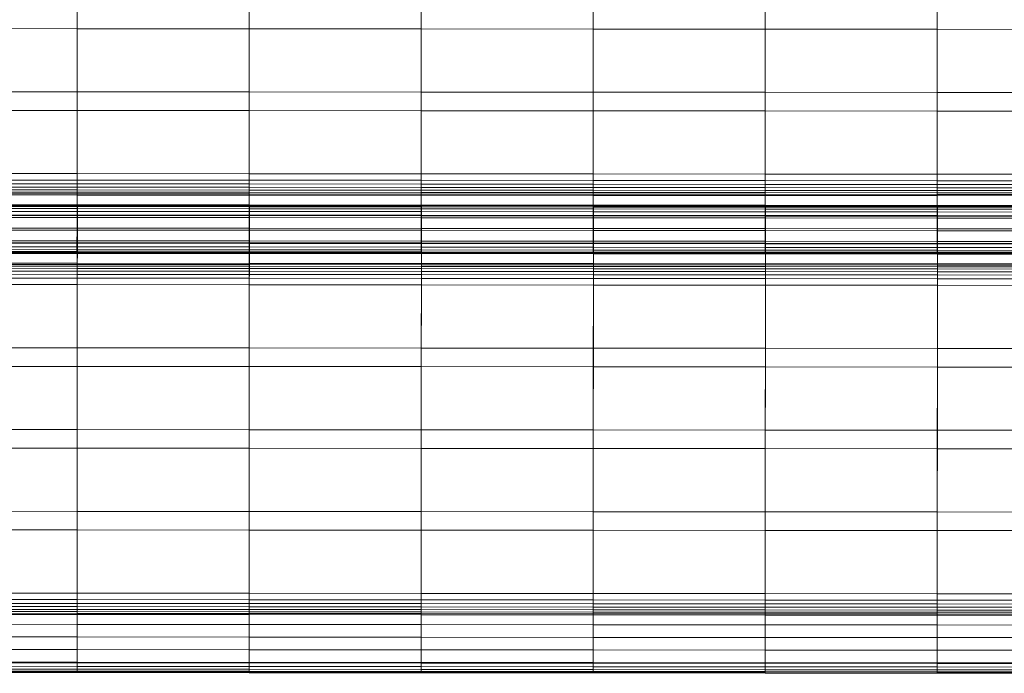
# Model space of a CAD drawing. Units: millimetres. Extents: x -1814 to 488, y 4388 to 5429.
# Drawn here: x -1523 to -1237, y 4771 to 4961 of the extents above; entities that cross this region are included whole.
import ezdxf

# ---------------------------------------------------------------- set-up
doc = ezdxf.new("R2010")
doc.units = ezdxf.units.MM
doc.linetypes.add('K5LT32776', pattern=[0])
doc.layers.get('0').update_dxf_attribs({"true_color": 0x5890e1})

# ---------------------------------------------------------------- blocks, each defined once
blk = doc.blocks.new('U5')
at = {"color": 33, "linetype": 'K5LT32776', "lineweight": 18, "true_color": 0xe18f57}
for p, q in [((-1506.15, 4982.42), (-1506.16, 4958.66)), ((-1456.2, 4982.39), (-1456.21, 4958.63)), ((-1406.24, 4982.35), (-1406.26, 4958.59)), ((-1356.29, 4982.32), (-1356.31, 4958.56)), ((-1306.34, 4982.28), (-1306.35, 4958.52)), ((-1256.38, 4982.25), (-1256.4, 4958.49)), ((-1506.16, 4964.07), (-1506.17, 4940.31)), ((-1456.2, 4964.04), (-1456.22, 4940.27)), ((-1406.25, 4964), (-1406.27, 4940.24)), ((-1356.3, 4963.97), (-1356.31, 4940.2)), ((-1306.34, 4963.93), (-1306.36, 4940.17)), ((-1256.39, 4963.89), (-1256.41, 4940.13)), ((-1506.16, 4958.66), (-1556.12, 4958.7)), ((-1506.16, 4958.66), (-1506.18, 4934.9)), ((-1456.21, 4958.63), (-1506.16, 4958.66)), ((-1456.21, 4958.63), (-1456.23, 4934.87)), ((-1406.26, 4958.59), (-1456.21, 4958.63)), ((-1406.26, 4958.59), (-1406.28, 4934.83)), ((-1356.31, 4958.56), (-1406.26, 4958.59)), ((-1356.31, 4958.56), (-1356.32, 4934.79)), ((-1306.35, 4958.52), (-1356.31, 4958.56)), ((-1306.35, 4958.52), (-1306.37, 4934.76)), ((-1256.4, 4958.49), (-1306.35, 4958.52)), ((-1256.4, 4958.49), (-1256.42, 4934.72)), ((-1206.45, 4958.45), (-1256.4, 4958.49)), ((-1556.13, 4940.34), (-1506.17, 4940.31)), ((-1506.17, 4940.31), (-1506.19, 4916.55)), ((-1506.17, 4940.31), (-1456.22, 4940.27)), ((-1456.22, 4940.27), (-1456.24, 4916.51)), ((-1456.22, 4940.27), (-1406.27, 4940.24)), ((-1406.27, 4940.24), (-1406.28, 4916.48)), ((-1406.27, 4940.24), (-1356.31, 4940.2)), ((-1356.31, 4940.2), (-1356.33, 4916.44)), ((-1356.31, 4940.2), (-1306.36, 4940.17)), ((-1306.36, 4940.17), (-1306.38, 4916.41)), ((-1306.36, 4940.17), (-1256.41, 4940.13)), ((-1256.41, 4940.13), (-1256.42, 4916.37)), ((-1256.41, 4940.13), (-1206.45, 4940.1)), ((-1506.18, 4934.9), (-1556.13, 4934.94)), ((-1506.18, 4934.9), (-1506.2, 4914.66)), ((-1456.23, 4934.87), (-1506.18, 4934.9)), ((-1456.23, 4934.87), (-1456.24, 4914.62)), ((-1406.28, 4934.83), (-1456.23, 4934.87)), ((-1406.28, 4934.83), (-1406.29, 4914.59)), ((-1356.32, 4934.79), (-1406.28, 4934.83)), ((-1356.32, 4934.79), (-1356.34, 4914.55)), ((-1306.37, 4934.76), (-1356.32, 4934.79)), ((-1306.37, 4934.76), (-1306.38, 4914.52)), ((-1256.42, 4934.72), (-1306.37, 4934.76)), ((-1256.42, 4934.72), (-1256.43, 4914.48)), ((-1206.46, 4934.69), (-1256.42, 4934.72)), ((-1556.14, 4916.58), (-1506.19, 4916.55)), ((-1506.19, 4916.55), (-1506.2, 4896.31)), ((-1506.19, 4916.55), (-1456.24, 4916.51)), ((-1456.24, 4916.51), (-1456.25, 4896.27)), ((-1456.24, 4916.51), (-1406.28, 4916.48)), ((-1406.28, 4916.48), (-1406.3, 4896.24)), ((-1406.28, 4916.48), (-1356.33, 4916.44)), ((-1356.33, 4916.44), (-1356.34, 4896.2)), ((-1356.33, 4916.44), (-1306.38, 4916.41)), ((-1306.38, 4916.41), (-1306.39, 4896.16)), ((-1306.38, 4916.41), (-1256.42, 4916.37)), ((-1256.42, 4916.37), (-1256.44, 4896.13)), ((-1256.42, 4916.37), (-1206.47, 4916.34)), ((-1556.15, 4914.7), (-1506.2, 4914.66)), ((-1556.15, 4913.6), (-1506.2, 4913.56)), ((-1556.15, 4912.65), (-1506.2, 4912.61)), ((-1506.2, 4914.66), (-1456.24, 4914.62)), ((-1506.2, 4914.66), (-1506.2, 4913.56)), ((-1506.2, 4913.56), (-1456.24, 4913.53)), ((-1506.2, 4913.56), (-1506.2, 4912.61)), ((-1506.2, 4912.61), (-1456.24, 4912.58)), ((-1506.2, 4911.81), (-1506.2, 4912.61)), ((-1456.24, 4914.62), (-1406.29, 4914.59)), ((-1456.24, 4914.62), (-1456.24, 4913.53)), ((-1456.24, 4913.53), (-1406.29, 4913.49)), ((-1456.24, 4913.53), (-1456.24, 4912.58)), ((-1456.24, 4912.58), (-1406.29, 4912.54)), ((-1456.24, 4911.78), (-1456.24, 4912.58)), ((-1406.29, 4914.59), (-1356.34, 4914.55)), ((-1406.29, 4914.59), (-1406.29, 4913.49)), ((-1406.29, 4913.49), (-1356.34, 4913.46)), ((-1406.29, 4913.49), (-1406.29, 4912.54)), ((-1406.29, 4912.54), (-1356.34, 4912.51)), ((-1406.29, 4911.74), (-1406.29, 4912.54)), ((-1356.34, 4914.55), (-1306.38, 4914.52)), ((-1356.34, 4914.55), (-1356.34, 4913.46)), ((-1356.34, 4913.46), (-1306.38, 4913.42)), ((-1356.34, 4913.46), (-1356.34, 4912.51)), ((-1356.34, 4912.51), (-1306.38, 4912.47)), ((-1356.34, 4911.71), (-1356.34, 4912.51)), ((-1306.39, 4911.67), (-1306.38, 4912.47)), ((-1306.38, 4914.52), (-1256.43, 4914.48)), ((-1306.38, 4914.52), (-1306.38, 4913.42)), ((-1306.38, 4913.42), (-1256.43, 4913.39)), ((-1306.38, 4913.42), (-1306.38, 4912.47)), ((-1306.38, 4912.47), (-1256.43, 4912.44)), ((-1256.43, 4914.48), (-1206.48, 4914.45)), ((-1256.43, 4914.48), (-1256.43, 4913.39)), ((-1256.43, 4913.39), (-1206.48, 4913.35)), ((-1256.43, 4913.39), (-1256.43, 4912.44)), ((-1256.43, 4912.44), (-1206.48, 4912.4)), ((-1256.43, 4911.64), (-1256.43, 4912.44)), ((-1556.15, 4911.85), (-1506.2, 4911.81)), ((-1556.15, 4911.2), (-1506.2, 4911.17)), ((-1556.15, 4910.7), (-1506.2, 4910.67)), ((-1556.15, 4910.36), (-1506.2, 4910.32)), ((-1506.2, 4911.81), (-1506.2, 4911.17)), ((-1506.2, 4911.81), (-1456.24, 4911.78)), ((-1506.2, 4910.67), (-1506.2, 4911.17)), ((-1506.2, 4911.17), (-1456.25, 4911.13)), ((-1506.2, 4910.32), (-1506.2, 4910.67)), ((-1506.2, 4910.67), (-1456.25, 4910.63)), ((-1506.2, 4907.47), (-1506.2, 4910.32)), ((-1506.2, 4910.32), (-1456.25, 4910.29)), ((-1456.24, 4911.78), (-1456.25, 4911.13)), ((-1456.25, 4910.63), (-1456.25, 4911.13)), ((-1456.25, 4911.13), (-1406.29, 4911.1)), ((-1456.25, 4910.29), (-1456.25, 4910.63)), ((-1456.25, 4910.63), (-1406.29, 4910.6)), ((-1456.25, 4907.43), (-1456.25, 4910.29)), ((-1456.25, 4910.29), (-1406.29, 4910.25)), ((-1456.24, 4911.78), (-1406.29, 4911.74)), ((-1406.29, 4911.74), (-1406.29, 4911.1)), ((-1406.29, 4911.74), (-1356.34, 4911.71)), ((-1406.29, 4910.6), (-1406.29, 4911.1)), ((-1406.29, 4911.1), (-1356.34, 4911.06)), ((-1406.29, 4910.25), (-1406.29, 4910.6)), ((-1406.29, 4910.6), (-1356.34, 4910.56)), ((-1406.29, 4907.4), (-1406.29, 4910.25)), ((-1406.29, 4910.25), (-1356.34, 4910.22)), ((-1356.34, 4911.71), (-1356.34, 4911.06)), ((-1356.34, 4911.71), (-1306.39, 4911.67)), ((-1356.34, 4910.56), (-1356.34, 4911.06)), ((-1356.34, 4911.06), (-1306.39, 4911.03)), ((-1356.34, 4910.22), (-1356.34, 4910.56)), ((-1356.34, 4910.56), (-1306.39, 4910.53)), ((-1356.34, 4907.36), (-1356.34, 4910.22)), ((-1356.34, 4910.22), (-1306.39, 4910.18)), ((-1306.39, 4911.67), (-1306.39, 4911.03)), ((-1306.39, 4911.67), (-1256.43, 4911.64)), ((-1306.39, 4910.53), (-1306.39, 4911.03)), ((-1306.39, 4911.03), (-1256.43, 4910.99)), ((-1306.39, 4910.18), (-1306.39, 4910.53)), ((-1306.39, 4910.53), (-1256.43, 4910.49)), ((-1306.39, 4907.33), (-1306.39, 4910.18)), ((-1306.39, 4910.18), (-1256.43, 4910.15)), ((-1256.43, 4911.64), (-1256.43, 4910.99)), ((-1256.43, 4911.64), (-1206.48, 4911.6)), ((-1256.43, 4910.49), (-1256.43, 4910.99)), ((-1256.43, 4910.99), (-1206.48, 4910.96)), ((-1256.43, 4910.15), (-1256.43, 4910.49)), ((-1256.43, 4910.49), (-1206.48, 4910.46)), ((-1256.43, 4907.29), (-1256.43, 4910.15)), ((-1256.43, 4910.15), (-1206.48, 4910.11)), ((-1556.15, 4907.5), (-1506.2, 4907.47)), ((-1506.2, 4903.8), (-1506.2, 4907.47)), ((-1506.2, 4907.47), (-1456.25, 4907.43)), ((-1456.25, 4903.76), (-1456.25, 4907.43)), ((-1456.25, 4907.43), (-1406.29, 4907.4)), ((-1406.3, 4903.73), (-1406.29, 4907.4)), ((-1406.29, 4907.4), (-1356.34, 4907.36)), ((-1356.34, 4903.69), (-1356.34, 4907.36)), ((-1356.34, 4907.36), (-1306.39, 4907.33)), ((-1306.39, 4903.66), (-1306.39, 4907.33)), ((-1306.39, 4907.33), (-1256.43, 4907.29)), ((-1256.44, 4903.62), (-1256.43, 4907.29)), ((-1256.43, 4907.29), (-1206.48, 4907.26)), ((-1556.16, 4903.83), (-1506.2, 4903.8)), ((-1506.2, 4900.13), (-1506.2, 4903.8)), ((-1506.2, 4903.8), (-1456.25, 4903.76)), ((-1456.25, 4900.09), (-1456.25, 4903.76)), ((-1456.25, 4903.76), (-1406.3, 4903.73)), ((-1406.3, 4900.06), (-1406.3, 4903.73)), ((-1406.3, 4903.73), (-1356.34, 4903.69)), ((-1356.34, 4900.02), (-1356.34, 4903.69)), ((-1356.34, 4903.69), (-1306.39, 4903.66)), ((-1306.39, 4899.98), (-1306.39, 4903.66)), ((-1306.39, 4903.66), (-1256.44, 4903.62)), ((-1256.44, 4899.95), (-1256.44, 4903.62)), ((-1256.44, 4903.62), (-1206.48, 4903.59)), ((-1556.16, 4900.16), (-1506.2, 4900.13)), ((-1506.21, 4896.46), (-1506.2, 4900.13)), ((-1506.2, 4900.13), (-1456.25, 4900.09)), ((-1456.25, 4896.42), (-1456.25, 4900.09)), ((-1456.25, 4900.09), (-1406.3, 4900.06)), ((-1406.3, 4896.38), (-1406.3, 4900.06)), ((-1406.3, 4900.06), (-1356.34, 4900.02)), ((-1356.35, 4896.35), (-1356.34, 4900.02)), ((-1356.34, 4900.02), (-1306.39, 4899.98)), ((-1306.39, 4896.31), (-1306.39, 4899.98)), ((-1306.39, 4899.98), (-1256.44, 4899.95)), ((-1256.44, 4896.28), (-1256.44, 4899.95)), ((-1256.44, 4899.95), (-1206.48, 4899.91)), ((-1556.16, 4896.49), (-1506.21, 4896.46)), ((-1556.16, 4896.34), (-1506.2, 4896.31)), ((-1556.16, 4895.29), (-1506.2, 4895.25)), ((-1506.21, 4896.46), (-1506.21, 4893.6)), ((-1506.21, 4896.46), (-1456.25, 4896.42)), ((-1506.2, 4895.25), (-1506.21, 4894.44)), ((-1506.2, 4896.31), (-1456.25, 4896.27)), ((-1506.2, 4896.31), (-1506.2, 4895.25)), ((-1506.2, 4895.25), (-1456.25, 4895.22)), ((-1456.25, 4896.42), (-1456.25, 4893.57)), ((-1456.25, 4896.42), (-1406.3, 4896.38)), ((-1456.25, 4896.27), (-1406.3, 4896.24)), ((-1456.25, 4896.27), (-1456.25, 4895.22)), ((-1456.25, 4895.22), (-1456.25, 4894.4)), ((-1456.25, 4895.22), (-1406.3, 4895.18)), ((-1406.3, 4896.38), (-1406.3, 4893.53)), ((-1406.3, 4896.38), (-1356.35, 4896.35)), ((-1406.3, 4896.24), (-1356.34, 4896.2)), ((-1406.3, 4896.24), (-1406.3, 4895.18)), ((-1406.3, 4895.18), (-1406.3, 4894.37)), ((-1406.3, 4895.18), (-1356.35, 4895.15)), ((-1356.35, 4896.35), (-1356.35, 4893.49)), ((-1356.35, 4896.35), (-1306.39, 4896.31)), ((-1356.34, 4896.2), (-1356.35, 4895.15)), ((-1356.35, 4895.15), (-1356.35, 4894.33)), ((-1356.35, 4895.15), (-1306.39, 4895.11)), ((-1356.34, 4896.2), (-1306.39, 4896.16)), ((-1306.39, 4896.31), (-1306.39, 4893.46)), ((-1306.39, 4896.31), (-1256.44, 4896.28)), ((-1306.39, 4896.16), (-1256.44, 4896.13)), ((-1306.39, 4896.16), (-1306.39, 4895.11)), ((-1306.39, 4895.11), (-1306.39, 4894.3)), ((-1306.39, 4895.11), (-1256.44, 4895.08)), ((-1256.44, 4896.28), (-1256.44, 4893.42)), ((-1256.44, 4896.28), (-1206.49, 4896.24)), ((-1256.44, 4896.13), (-1206.48, 4896.09)), ((-1256.44, 4896.13), (-1256.44, 4895.08)), ((-1256.44, 4895.08), (-1256.44, 4894.26)), ((-1256.44, 4895.08), (-1206.49, 4895.04)), ((-1556.16, 4894.48), (-1506.21, 4894.44)), ((-1556.16, 4893.9), (-1506.21, 4893.87)), ((-1556.16, 4893.64), (-1506.21, 4893.6)), ((-1556.16, 4893.57), (-1506.21, 4893.54)), ((-1556.16, 4893.48), (-1506.21, 4893.45)), ((-1506.21, 4893.87), (-1506.21, 4894.44)), ((-1506.21, 4894.44), (-1456.25, 4894.4)), ((-1506.21, 4893.87), (-1506.21, 4893.54)), ((-1506.21, 4893.87), (-1456.25, 4893.83)), ((-1506.21, 4893.6), (-1456.25, 4893.57)), ((-1506.21, 4893.6), (-1506.21, 4893.45)), ((-1506.21, 4893.45), (-1506.21, 4893.54)), ((-1506.21, 4893.54), (-1456.25, 4893.5)), ((-1506.21, 4893.45), (-1456.25, 4893.41)), ((-1456.25, 4893.83), (-1456.25, 4894.4)), ((-1456.25, 4894.4), (-1406.3, 4894.37)), ((-1456.25, 4893.83), (-1456.25, 4893.5)), ((-1456.25, 4893.83), (-1406.3, 4893.8)), ((-1456.25, 4893.57), (-1406.3, 4893.53)), ((-1456.25, 4893.57), (-1456.25, 4893.41)), ((-1456.25, 4893.41), (-1456.25, 4893.5)), ((-1456.25, 4893.5), (-1406.3, 4893.47)), ((-1456.25, 4893.41), (-1406.3, 4893.38)), ((-1406.3, 4893.8), (-1406.3, 4894.37)), ((-1406.3, 4894.37), (-1356.35, 4894.33)), ((-1406.3, 4893.8), (-1406.3, 4893.47)), ((-1406.3, 4893.8), (-1356.35, 4893.76)), ((-1406.3, 4893.53), (-1356.35, 4893.49)), ((-1406.3, 4893.53), (-1406.3, 4893.38)), ((-1406.3, 4893.38), (-1406.3, 4893.47)), ((-1406.3, 4893.47), (-1356.35, 4893.43)), ((-1406.3, 4893.38), (-1356.35, 4893.34)), ((-1356.35, 4893.76), (-1356.35, 4894.33)), ((-1356.35, 4894.33), (-1306.39, 4894.3)), ((-1356.35, 4893.76), (-1356.35, 4893.43)), ((-1356.35, 4893.76), (-1306.39, 4893.73)), ((-1356.35, 4893.49), (-1306.39, 4893.46)), ((-1356.35, 4893.49), (-1356.35, 4893.34)), ((-1356.35, 4893.34), (-1356.35, 4893.43)), ((-1356.35, 4893.43), (-1306.39, 4893.4)), ((-1356.35, 4893.34), (-1306.39, 4893.31)), ((-1306.39, 4893.73), (-1306.39, 4894.3)), ((-1306.39, 4894.3), (-1256.44, 4894.26)), ((-1306.39, 4893.73), (-1306.39, 4893.4)), ((-1306.39, 4893.73), (-1256.44, 4893.69)), ((-1306.39, 4893.46), (-1256.44, 4893.42)), ((-1306.39, 4893.46), (-1306.39, 4893.31)), ((-1306.39, 4893.31), (-1306.39, 4893.4)), ((-1306.39, 4893.4), (-1256.44, 4893.36)), ((-1306.39, 4893.31), (-1256.44, 4893.27)), ((-1256.44, 4893.69), (-1256.44, 4894.26)), ((-1256.44, 4894.26), (-1206.49, 4894.23)), ((-1256.44, 4893.69), (-1256.44, 4893.36)), ((-1256.44, 4893.69), (-1206.49, 4893.66)), ((-1256.44, 4893.42), (-1206.49, 4893.39)), ((-1256.44, 4893.42), (-1256.44, 4893.27)), ((-1256.44, 4893.27), (-1256.44, 4893.36)), ((-1256.44, 4893.36), (-1206.49, 4893.33)), ((-1256.44, 4893.27), (-1206.49, 4893.24))]:
    blk.add_line(p, q, dxfattribs=at)
blk = doc.blocks.new('U4')
blk.add_blockref('U5', (0, 0))
blk = doc.blocks.new('U7')
at = {"color": 33, "linetype": 'K5LT32776', "lineweight": 18, "true_color": 0xe18f57}
for p, q in [((-1556.05, 4907.4), (-1506.1, 4907.37)), ((-1556.05, 4907.31), (-1506.1, 4907.28)), ((-1556.05, 4907.25), (-1506.1, 4907.22)), ((-1556.05, 4906.98), (-1506.1, 4906.95)), ((-1556.05, 4906.41), (-1506.1, 4906.38)), ((-1506.1, 4907.22), (-1506.1, 4907.37)), ((-1506.1, 4907.37), (-1506.1, 4907.28)), ((-1506.1, 4907.37), (-1456.15, 4907.33)), ((-1506.1, 4906.95), (-1506.1, 4907.28)), ((-1506.1, 4907.28), (-1456.15, 4907.24)), ((-1506.1, 4904.36), (-1506.1, 4907.22)), ((-1506.1, 4907.22), (-1456.15, 4907.18)), ((-1506.1, 4906.95), (-1456.15, 4906.91)), ((-1506.1, 4906.95), (-1506.1, 4906.38)), ((-1506.1, 4906.38), (-1456.15, 4906.34)), ((-1506.1, 4905.56), (-1506.1, 4906.38)), ((-1456.15, 4907.18), (-1456.15, 4907.33)), ((-1456.15, 4907.33), (-1456.15, 4907.24)), ((-1456.15, 4907.33), (-1406.19, 4907.3)), ((-1456.15, 4906.91), (-1456.15, 4907.24)), ((-1456.15, 4907.24), (-1406.19, 4907.21)), ((-1456.15, 4904.33), (-1456.15, 4907.18)), ((-1456.15, 4907.18), (-1406.19, 4907.15)), ((-1456.15, 4906.91), (-1406.19, 4906.88)), ((-1456.15, 4906.91), (-1456.15, 4906.34)), ((-1456.15, 4906.34), (-1406.19, 4906.31)), ((-1456.15, 4905.53), (-1456.15, 4906.34)), ((-1406.19, 4907.15), (-1406.19, 4907.3)), ((-1406.19, 4907.3), (-1406.19, 4907.21)), ((-1406.19, 4907.3), (-1356.24, 4907.26)), ((-1406.19, 4906.88), (-1406.19, 4907.21)), ((-1406.19, 4907.21), (-1356.24, 4907.17)), ((-1406.19, 4904.29), (-1406.19, 4907.15)), ((-1406.19, 4907.15), (-1356.24, 4907.11)), ((-1406.19, 4906.88), (-1356.24, 4906.84)), ((-1406.19, 4906.88), (-1406.19, 4906.31)), ((-1406.19, 4906.31), (-1356.24, 4906.27)), ((-1406.19, 4905.49), (-1406.19, 4906.31)), ((-1356.24, 4907.11), (-1356.24, 4907.26)), ((-1356.24, 4907.26), (-1356.24, 4907.17)), ((-1356.24, 4907.26), (-1306.29, 4907.23)), ((-1356.24, 4906.84), (-1356.24, 4907.17)), ((-1356.24, 4907.17), (-1306.29, 4907.14)), ((-1356.24, 4904.26), (-1356.24, 4907.11)), ((-1356.24, 4907.11), (-1306.29, 4907.08)), ((-1356.24, 4906.84), (-1306.29, 4906.81)), ((-1356.24, 4906.84), (-1356.24, 4906.27)), ((-1306.29, 4907.08), (-1306.29, 4907.23)), ((-1306.29, 4907.23), (-1306.29, 4907.14)), ((-1306.29, 4907.23), (-1256.33, 4907.19)), ((-1306.29, 4906.81), (-1306.29, 4907.14)), ((-1306.29, 4907.14), (-1256.33, 4907.1)), ((-1306.29, 4904.22), (-1306.29, 4907.08)), ((-1306.29, 4907.08), (-1256.33, 4907.04)), ((-1306.29, 4906.81), (-1256.33, 4906.77)), ((-1306.29, 4906.81), (-1306.29, 4906.24)), ((-1256.33, 4907.04), (-1256.33, 4907.19)), ((-1256.33, 4907.19), (-1256.33, 4907.1)), ((-1256.33, 4907.19), (-1206.38, 4907.16)), ((-1256.33, 4906.77), (-1256.33, 4907.1)), ((-1256.33, 4907.1), (-1206.38, 4907.07)), ((-1256.33, 4904.19), (-1256.33, 4907.04)), ((-1256.33, 4907.04), (-1206.38, 4907.01)), ((-1256.33, 4906.77), (-1206.38, 4906.74)), ((-1256.33, 4906.77), (-1256.33, 4906.2)), ((-1556.05, 4905.6), (-1506.1, 4905.56)), ((-1556.05, 4904.55), (-1506.1, 4904.51)), ((-1556.05, 4904.4), (-1506.1, 4904.36)), ((-1506.11, 4884.27), (-1506.1, 4904.51)), ((-1506.1, 4905.56), (-1456.15, 4905.53)), ((-1506.1, 4904.51), (-1506.1, 4905.56)), ((-1506.1, 4904.51), (-1456.15, 4904.48)), ((-1506.1, 4900.69), (-1506.1, 4904.36)), ((-1506.1, 4904.36), (-1456.15, 4904.33)), ((-1456.16, 4884.24), (-1456.15, 4904.48)), ((-1456.15, 4905.53), (-1406.19, 4905.49)), ((-1456.15, 4904.48), (-1456.15, 4905.53)), ((-1456.15, 4904.48), (-1406.19, 4904.44)), ((-1456.15, 4900.66), (-1456.15, 4904.33)), ((-1456.15, 4904.33), (-1406.19, 4904.29)), ((-1406.21, 4884.2), (-1406.19, 4904.44)), ((-1406.19, 4905.49), (-1356.24, 4905.46)), ((-1406.19, 4904.44), (-1406.19, 4905.49)), ((-1406.19, 4904.44), (-1356.24, 4904.41)), ((-1406.19, 4900.62), (-1406.19, 4904.29)), ((-1406.19, 4904.29), (-1356.24, 4904.26)), ((-1356.25, 4884.16), (-1356.24, 4904.41)), ((-1356.24, 4906.27), (-1306.29, 4906.24)), ((-1356.24, 4905.46), (-1356.24, 4906.27)), ((-1356.24, 4905.46), (-1306.29, 4905.42)), ((-1356.24, 4904.41), (-1356.24, 4905.46)), ((-1356.24, 4904.41), (-1306.29, 4904.37)), ((-1356.24, 4900.59), (-1356.24, 4904.26)), ((-1356.24, 4904.26), (-1306.29, 4904.22)), ((-1306.3, 4884.13), (-1306.29, 4904.37)), ((-1306.29, 4906.24), (-1256.33, 4906.2)), ((-1306.29, 4905.42), (-1306.29, 4906.24)), ((-1306.29, 4905.42), (-1256.33, 4905.39)), ((-1306.29, 4904.37), (-1306.29, 4905.42)), ((-1306.29, 4904.37), (-1256.33, 4904.33)), ((-1306.29, 4900.55), (-1306.29, 4904.22)), ((-1306.29, 4904.22), (-1256.33, 4904.19)), ((-1256.35, 4884.09), (-1256.33, 4904.33)), ((-1256.34, 4900.51), (-1256.33, 4904.19)), ((-1256.33, 4906.2), (-1206.38, 4906.17)), ((-1256.33, 4905.39), (-1256.33, 4906.2)), ((-1256.33, 4905.39), (-1206.38, 4905.35)), ((-1256.33, 4904.33), (-1256.33, 4905.39)), ((-1256.33, 4904.33), (-1206.38, 4904.3)), ((-1256.33, 4904.19), (-1206.38, 4904.15)), ((-1556.05, 4900.73), (-1506.1, 4900.69)), ((-1506.1, 4897.02), (-1506.1, 4900.69)), ((-1506.1, 4900.69), (-1456.15, 4900.66)), ((-1456.15, 4896.98), (-1456.15, 4900.66)), ((-1456.15, 4900.66), (-1406.19, 4900.62)), ((-1406.2, 4896.95), (-1406.19, 4900.62)), ((-1406.19, 4900.62), (-1356.24, 4900.59)), ((-1356.24, 4896.91), (-1356.24, 4900.59)), ((-1356.24, 4900.59), (-1306.29, 4900.55)), ((-1306.29, 4896.88), (-1306.29, 4900.55)), ((-1306.29, 4900.55), (-1256.34, 4900.51)), ((-1256.34, 4896.84), (-1256.34, 4900.51)), ((-1256.34, 4900.51), (-1206.38, 4900.48)), ((-1556.06, 4897.06), (-1506.1, 4897.02)), ((-1506.1, 4893.35), (-1506.1, 4897.02)), ((-1506.1, 4897.02), (-1456.15, 4896.98)), ((-1456.15, 4893.31), (-1456.15, 4896.98)), ((-1456.15, 4896.98), (-1406.2, 4896.95)), ((-1406.2, 4893.28), (-1406.2, 4896.95)), ((-1406.2, 4896.95), (-1356.24, 4896.91)), ((-1356.24, 4893.24), (-1356.24, 4896.91)), ((-1356.24, 4896.91), (-1306.29, 4896.88)), ((-1306.29, 4893.21), (-1306.29, 4896.88)), ((-1306.29, 4896.88), (-1256.34, 4896.84)), ((-1256.34, 4893.17), (-1256.34, 4896.84)), ((-1256.34, 4896.84), (-1206.38, 4896.81)), ((-1556.06, 4893.38), (-1506.1, 4893.35)), ((-1506.1, 4893.35), (-1506.11, 4890.49)), ((-1506.1, 4893.35), (-1456.15, 4893.31)), ((-1456.15, 4893.31), (-1456.15, 4890.46)), ((-1456.15, 4893.31), (-1406.2, 4893.28)), ((-1406.2, 4893.28), (-1406.2, 4890.42)), ((-1406.2, 4893.28), (-1356.24, 4893.24)), ((-1356.24, 4893.24), (-1356.25, 4890.39)), ((-1356.24, 4893.24), (-1306.29, 4893.21)), ((-1306.29, 4893.21), (-1306.29, 4890.35)), ((-1306.29, 4893.21), (-1256.34, 4893.17)), ((-1256.34, 4893.17), (-1256.34, 4890.32)), ((-1256.34, 4893.17), (-1206.39, 4893.14)), ((-1556.06, 4890.53), (-1506.11, 4890.49)), ((-1556.06, 4890.18), (-1506.11, 4890.15)), ((-1556.06, 4889.69), (-1506.11, 4889.65)), ((-1506.11, 4890.49), (-1456.15, 4890.46)), ((-1506.11, 4890.49), (-1506.11, 4890.15)), ((-1506.11, 4890.15), (-1506.11, 4889.65)), ((-1506.11, 4890.15), (-1456.15, 4890.11)), ((-1506.11, 4889), (-1506.11, 4889.65)), ((-1506.11, 4889.65), (-1456.15, 4889.61)), ((-1456.15, 4890.46), (-1406.2, 4890.42)), ((-1456.15, 4890.46), (-1456.15, 4890.11)), ((-1456.15, 4890.11), (-1456.15, 4889.61)), ((-1456.15, 4890.11), (-1406.2, 4890.08)), ((-1456.15, 4888.97), (-1456.15, 4889.61)), ((-1456.15, 4889.61), (-1406.2, 4889.58)), ((-1406.2, 4890.42), (-1356.25, 4890.39)), ((-1406.2, 4890.42), (-1406.2, 4890.08)), ((-1406.2, 4890.08), (-1406.2, 4889.58)), ((-1406.2, 4890.08), (-1356.25, 4890.04)), ((-1406.2, 4888.93), (-1406.2, 4889.58)), ((-1406.2, 4889.58), (-1356.25, 4889.54)), ((-1356.25, 4890.39), (-1306.29, 4890.35)), ((-1356.25, 4890.39), (-1356.25, 4890.04)), ((-1356.25, 4890.04), (-1356.25, 4889.54)), ((-1356.25, 4890.04), (-1306.29, 4890.01)), ((-1356.25, 4888.9), (-1356.25, 4889.54)), ((-1356.25, 4889.54), (-1306.29, 4889.51)), ((-1306.29, 4890.35), (-1256.34, 4890.32)), ((-1306.29, 4890.35), (-1306.29, 4890.01)), ((-1306.29, 4890.01), (-1306.29, 4889.51)), ((-1306.29, 4890.01), (-1256.34, 4889.97)), ((-1306.29, 4888.86), (-1306.29, 4889.51)), ((-1306.29, 4889.51), (-1256.34, 4889.47)), ((-1256.34, 4890.32), (-1206.39, 4890.28)), ((-1256.34, 4890.32), (-1256.34, 4889.97)), ((-1256.34, 4889.97), (-1256.34, 4889.47)), ((-1256.34, 4889.97), (-1206.39, 4889.94)), ((-1256.34, 4888.83), (-1256.34, 4889.47)), ((-1256.34, 4889.47), (-1206.39, 4889.44)), ((-1556.06, 4889.04), (-1506.11, 4889)), ((-1556.06, 4888.24), (-1506.11, 4888.2)), ((-1556.06, 4887.29), (-1506.11, 4887.26)), ((-1506.11, 4889), (-1456.15, 4888.97)), ((-1506.11, 4889), (-1506.11, 4888.2)), ((-1506.11, 4887.26), (-1506.11, 4888.2)), ((-1506.11, 4888.2), (-1456.15, 4888.17)), ((-1506.11, 4886.16), (-1506.11, 4887.26)), ((-1506.11, 4887.26), (-1456.15, 4887.22)), ((-1456.16, 4886.12), (-1456.15, 4887.22)), ((-1456.15, 4888.97), (-1406.2, 4888.93)), ((-1456.15, 4888.97), (-1456.15, 4888.17)), ((-1456.15, 4887.22), (-1456.15, 4888.17)), ((-1456.15, 4888.17), (-1406.2, 4888.13)), ((-1456.15, 4887.22), (-1406.2, 4887.19)), ((-1406.2, 4888.93), (-1356.25, 4888.9)), ((-1406.2, 4888.93), (-1406.2, 4888.13)), ((-1406.2, 4887.19), (-1406.2, 4888.13)), ((-1406.2, 4888.13), (-1356.25, 4888.1)), ((-1406.2, 4886.09), (-1406.2, 4887.19)), ((-1406.2, 4887.19), (-1356.25, 4887.15)), ((-1356.25, 4888.9), (-1306.29, 4888.86)), ((-1356.25, 4888.9), (-1356.25, 4888.1)), ((-1356.25, 4887.15), (-1356.25, 4888.1)), ((-1356.25, 4888.1), (-1306.29, 4888.06)), ((-1356.25, 4886.05), (-1356.25, 4887.15)), ((-1356.25, 4887.15), (-1306.29, 4887.11)), ((-1306.3, 4886.02), (-1306.29, 4887.11)), ((-1306.29, 4888.86), (-1256.34, 4888.83)), ((-1306.29, 4888.86), (-1306.29, 4888.06)), ((-1306.29, 4887.11), (-1306.29, 4888.06)), ((-1306.29, 4888.06), (-1256.34, 4888.03)), ((-1306.29, 4887.11), (-1256.34, 4887.08)), ((-1256.34, 4888.83), (-1206.39, 4888.79)), ((-1256.34, 4888.83), (-1256.34, 4888.03)), ((-1256.34, 4887.08), (-1256.34, 4888.03)), ((-1256.34, 4888.03), (-1206.39, 4887.99)), ((-1256.34, 4885.98), (-1256.34, 4887.08)), ((-1256.34, 4887.08), (-1206.39, 4887.04)), ((-1506.11, 4884.27), (-1556.07, 4884.31)), ((-1556.06, 4886.19), (-1506.11, 4886.16)), ((-1506.11, 4884.27), (-1506.13, 4860.51)), ((-1506.12, 4865.92), (-1506.11, 4886.16)), ((-1506.11, 4886.16), (-1456.16, 4886.12)), ((-1456.16, 4884.24), (-1506.11, 4884.27)), ((-1456.16, 4884.24), (-1456.18, 4860.47)), ((-1456.17, 4865.88), (-1456.16, 4886.12)), ((-1456.16, 4886.12), (-1406.2, 4886.09)), ((-1406.21, 4884.2), (-1456.16, 4884.24)), ((-1406.22, 4865.85), (-1406.2, 4886.09)), ((-1406.21, 4884.2), (-1406.22, 4860.44)), ((-1356.25, 4884.16), (-1406.21, 4884.2)), ((-1406.2, 4886.09), (-1356.25, 4886.05)), ((-1356.25, 4884.16), (-1356.27, 4860.4)), ((-1356.26, 4865.81), (-1356.25, 4886.05)), ((-1356.25, 4886.05), (-1306.3, 4886.02)), ((-1306.3, 4884.13), (-1356.25, 4884.16)), ((-1306.3, 4884.13), (-1306.32, 4860.37)), ((-1306.31, 4865.78), (-1306.3, 4886.02)), ((-1306.3, 4886.02), (-1256.34, 4885.98)), ((-1256.35, 4884.09), (-1306.3, 4884.13)), ((-1256.35, 4884.09), (-1256.37, 4860.33)), ((-1256.36, 4865.74), (-1256.34, 4885.98)), ((-1206.4, 4884.06), (-1256.35, 4884.09)), ((-1256.34, 4885.98), (-1206.39, 4885.95)), ((-1556.08, 4865.95), (-1506.12, 4865.92)), ((-1506.12, 4865.92), (-1506.14, 4842.15)), ((-1506.12, 4865.92), (-1456.17, 4865.88)), ((-1456.17, 4865.88), (-1456.19, 4842.12)), ((-1456.17, 4865.88), (-1406.22, 4865.85)), ((-1406.22, 4865.85), (-1406.23, 4842.08)), ((-1406.22, 4865.85), (-1356.26, 4865.81)), ((-1356.26, 4865.81), (-1356.28, 4842.05)), ((-1356.26, 4865.81), (-1306.31, 4865.78)), ((-1306.31, 4865.78), (-1306.33, 4842.01)), ((-1306.31, 4865.78), (-1256.36, 4865.74)), ((-1256.36, 4865.74), (-1256.37, 4841.98)), ((-1256.36, 4865.74), (-1206.4, 4865.7)), ((-1506.13, 4860.51), (-1556.08, 4860.54)), ((-1506.13, 4860.51), (-1506.15, 4836.75)), ((-1456.18, 4860.47), (-1506.13, 4860.51)), ((-1456.18, 4860.47), (-1456.19, 4836.71)), ((-1406.22, 4860.44), (-1456.18, 4860.47)), ((-1406.22, 4860.44), (-1406.24, 4836.68)), ((-1356.27, 4860.4), (-1406.22, 4860.44)), ((-1356.27, 4860.4), (-1356.29, 4836.64)), ((-1306.32, 4860.37), (-1356.27, 4860.4)), ((-1306.32, 4860.37), (-1306.34, 4836.61)), ((-1256.37, 4860.33), (-1306.32, 4860.37)), ((-1256.37, 4860.33), (-1256.38, 4836.57)), ((-1206.41, 4860.3), (-1256.37, 4860.33)), ((-1556.09, 4842.19), (-1506.14, 4842.15)), ((-1506.14, 4842.15), (-1506.16, 4818.39)), ((-1506.14, 4842.15), (-1456.19, 4842.12)), ((-1456.19, 4842.12), (-1456.2, 4818.36)), ((-1456.19, 4842.12), (-1406.23, 4842.08)), ((-1406.23, 4842.08), (-1406.25, 4818.32)), ((-1406.23, 4842.08), (-1356.28, 4842.05)), ((-1356.28, 4842.05), (-1356.3, 4818.29)), ((-1356.28, 4842.05), (-1306.33, 4842.01)), ((-1306.33, 4842.01), (-1306.34, 4818.25)), ((-1306.33, 4842.01), (-1256.37, 4841.98)), ((-1256.37, 4841.98), (-1256.39, 4818.22)), ((-1256.37, 4841.98), (-1206.42, 4841.94)), ((-1506.15, 4836.75), (-1556.1, 4836.78)), ((-1506.15, 4836.75), (-1506.16, 4812.98)), ((-1456.19, 4836.71), (-1506.15, 4836.75)), ((-1456.19, 4836.71), (-1456.21, 4812.95)), ((-1406.24, 4836.68), (-1456.19, 4836.71)), ((-1406.24, 4836.68), (-1406.26, 4812.91)), ((-1356.29, 4836.64), (-1406.24, 4836.68)), ((-1356.29, 4836.64), (-1356.31, 4812.88)), ((-1306.34, 4836.61), (-1356.29, 4836.64)), ((-1306.34, 4836.61), (-1306.35, 4812.84)), ((-1256.38, 4836.57), (-1306.34, 4836.61)), ((-1256.38, 4836.57), (-1256.4, 4812.81)), ((-1206.43, 4836.53), (-1256.38, 4836.57)), ((-1556.11, 4818.43), (-1506.16, 4818.39)), ((-1506.16, 4818.39), (-1506.17, 4794.63)), ((-1506.16, 4818.39), (-1456.2, 4818.36)), ((-1456.2, 4818.36), (-1456.22, 4794.59)), ((-1456.2, 4818.36), (-1406.25, 4818.32)), ((-1406.25, 4818.32), (-1406.27, 4794.56)), ((-1406.25, 4818.32), (-1356.3, 4818.29)), ((-1356.3, 4818.29), (-1356.31, 4794.52)), ((-1356.3, 4818.29), (-1306.34, 4818.25)), ((-1306.34, 4818.25), (-1306.36, 4794.49)), ((-1306.34, 4818.25), (-1256.39, 4818.22)), ((-1256.39, 4818.22), (-1256.41, 4794.45)), ((-1256.39, 4818.22), (-1206.44, 4818.18)), ((-1506.16, 4812.98), (-1556.12, 4813.02)), ((-1506.16, 4812.98), (-1506.18, 4792.74)), ((-1456.21, 4812.95), (-1506.16, 4812.98)), ((-1456.21, 4812.95), (-1456.23, 4792.71)), ((-1406.26, 4812.91), (-1456.21, 4812.95)), ((-1406.26, 4812.91), (-1406.27, 4792.67)), ((-1356.31, 4812.88), (-1406.26, 4812.91)), ((-1356.31, 4812.88), (-1356.32, 4792.64)), ((-1306.35, 4812.84), (-1356.31, 4812.88)), ((-1306.35, 4812.84), (-1306.37, 4792.6)), ((-1256.4, 4812.81), (-1306.35, 4812.84)), ((-1256.4, 4812.81), (-1256.41, 4792.57)), ((-1206.45, 4812.77), (-1256.4, 4812.81)), ((-1556.13, 4794.66), (-1506.17, 4794.63)), ((-1556.13, 4792.78), (-1506.18, 4792.74)), ((-1506.17, 4794.63), (-1506.19, 4774.39)), ((-1506.18, 4792.74), (-1456.23, 4792.71)), ((-1506.18, 4792.74), (-1506.18, 4791.64)), ((-1506.17, 4794.63), (-1456.22, 4794.59)), ((-1456.22, 4794.59), (-1456.23, 4774.35)), ((-1456.23, 4792.71), (-1406.27, 4792.67)), ((-1456.23, 4792.71), (-1456.23, 4791.61)), ((-1456.22, 4794.59), (-1406.27, 4794.56)), ((-1406.27, 4794.56), (-1406.28, 4774.32)), ((-1406.27, 4794.56), (-1356.31, 4794.52)), ((-1406.27, 4792.67), (-1356.32, 4792.64)), ((-1406.27, 4792.67), (-1406.27, 4791.57)), ((-1356.31, 4794.52), (-1356.33, 4774.28)), ((-1356.32, 4792.64), (-1306.37, 4792.6)), ((-1356.32, 4792.64), (-1356.32, 4791.54)), ((-1356.31, 4794.52), (-1306.36, 4794.49)), ((-1306.36, 4794.49), (-1306.37, 4774.25)), ((-1306.37, 4792.6), (-1256.41, 4792.57)), ((-1306.37, 4792.6), (-1306.37, 4791.5)), ((-1306.36, 4794.49), (-1256.41, 4794.45)), ((-1256.41, 4794.45), (-1256.42, 4774.21)), ((-1256.41, 4794.45), (-1206.45, 4794.42)), ((-1256.41, 4792.57), (-1206.46, 4792.53)), ((-1256.41, 4792.57), (-1256.41, 4791.47)), ((-1556.14, 4789.29), (-1506.18, 4789.25)), ((-1556.13, 4791.68), (-1506.18, 4791.64)), ((-1556.13, 4790.73), (-1506.18, 4790.7)), ((-1556.13, 4789.93), (-1506.18, 4789.9)), ((-1506.18, 4791.64), (-1456.23, 4791.61)), ((-1506.18, 4791.64), (-1506.18, 4790.7)), ((-1506.18, 4790.7), (-1456.23, 4790.66)), ((-1506.18, 4789.9), (-1506.18, 4790.7)), ((-1506.18, 4789.9), (-1506.18, 4789.25)), ((-1506.18, 4789.9), (-1456.23, 4789.86)), ((-1506.18, 4788.75), (-1506.18, 4789.25)), ((-1506.18, 4789.25), (-1456.23, 4789.21)), ((-1456.23, 4791.61), (-1406.27, 4791.57)), ((-1456.23, 4791.61), (-1456.23, 4790.66)), ((-1456.23, 4790.66), (-1406.27, 4790.63)), ((-1456.23, 4789.86), (-1456.23, 4790.66)), ((-1456.23, 4789.86), (-1456.23, 4789.21)), ((-1456.23, 4789.86), (-1406.27, 4789.83)), ((-1456.23, 4788.72), (-1456.23, 4789.21)), ((-1456.23, 4789.21), (-1406.28, 4789.18)), ((-1406.27, 4789.83), (-1406.28, 4789.18)), ((-1406.28, 4788.68), (-1406.28, 4789.18)), ((-1406.28, 4789.18), (-1356.32, 4789.14)), ((-1406.27, 4791.57), (-1356.32, 4791.54)), ((-1406.27, 4791.57), (-1406.27, 4790.63)), ((-1406.27, 4790.63), (-1356.32, 4790.59)), ((-1406.27, 4789.83), (-1406.27, 4790.63)), ((-1406.27, 4789.83), (-1356.32, 4789.79)), ((-1356.32, 4791.54), (-1306.37, 4791.5)), ((-1356.32, 4791.54), (-1356.32, 4790.59)), ((-1356.32, 4790.59), (-1306.37, 4790.56)), ((-1356.32, 4789.79), (-1356.32, 4790.59)), ((-1356.32, 4789.79), (-1356.32, 4789.14)), ((-1356.32, 4789.79), (-1306.37, 4789.76)), ((-1356.32, 4788.65), (-1356.32, 4789.14)), ((-1356.32, 4789.14), (-1306.37, 4789.11)), ((-1306.37, 4791.5), (-1256.41, 4791.47)), ((-1306.37, 4791.5), (-1306.37, 4790.56)), ((-1306.37, 4790.56), (-1256.41, 4790.52)), ((-1306.37, 4789.76), (-1306.37, 4790.56)), ((-1306.37, 4789.76), (-1306.37, 4789.11)), ((-1306.37, 4789.76), (-1256.42, 4789.72)), ((-1306.37, 4788.61), (-1306.37, 4789.11)), ((-1306.37, 4789.11), (-1256.42, 4789.07)), ((-1256.42, 4789.72), (-1256.41, 4790.52)), ((-1256.42, 4789.72), (-1256.42, 4789.07)), ((-1256.42, 4789.72), (-1206.46, 4789.69)), ((-1256.41, 4791.47), (-1206.46, 4791.43)), ((-1256.41, 4791.47), (-1256.41, 4790.52)), ((-1256.41, 4790.52), (-1206.46, 4790.48)), ((-1556.14, 4788.79), (-1506.18, 4788.75)), ((-1556.14, 4788.44), (-1506.18, 4788.41)), ((-1506.18, 4788.41), (-1506.18, 4788.75)), ((-1506.18, 4788.75), (-1456.23, 4788.72)), ((-1506.18, 4785.55), (-1506.18, 4788.41)), ((-1506.18, 4788.41), (-1456.23, 4788.37)), ((-1456.23, 4788.37), (-1456.23, 4788.72)), ((-1456.23, 4788.72), (-1406.28, 4788.68)), ((-1456.23, 4785.52), (-1456.23, 4788.37)), ((-1456.23, 4788.37), (-1406.28, 4788.34)), ((-1406.28, 4788.34), (-1406.28, 4788.68)), ((-1406.28, 4788.68), (-1356.32, 4788.65)), ((-1406.28, 4785.48), (-1406.28, 4788.34)), ((-1406.28, 4788.34), (-1356.32, 4788.3)), ((-1356.32, 4788.3), (-1356.32, 4788.65)), ((-1356.32, 4788.65), (-1306.37, 4788.61)), ((-1356.32, 4785.45), (-1356.32, 4788.3)), ((-1356.32, 4788.3), (-1306.37, 4788.26)), ((-1306.37, 4788.26), (-1306.37, 4788.61)), ((-1306.37, 4788.61), (-1256.42, 4788.58)), ((-1306.37, 4785.41), (-1306.37, 4788.26)), ((-1306.37, 4788.26), (-1256.42, 4788.23)), ((-1256.42, 4788.58), (-1256.42, 4789.07)), ((-1256.42, 4789.07), (-1206.46, 4789.04)), ((-1256.42, 4788.23), (-1256.42, 4788.58)), ((-1256.42, 4788.58), (-1206.46, 4788.54)), ((-1256.42, 4785.37), (-1256.42, 4788.23)), ((-1256.42, 4788.23), (-1206.46, 4788.19)), ((-1556.14, 4785.59), (-1506.18, 4785.55)), ((-1506.19, 4781.88), (-1506.18, 4785.55)), ((-1506.18, 4785.55), (-1456.23, 4785.52)), ((-1456.23, 4781.84), (-1456.23, 4785.52)), ((-1456.23, 4785.52), (-1406.28, 4785.48)), ((-1406.28, 4781.81), (-1406.28, 4785.48)), ((-1406.28, 4785.48), (-1356.32, 4785.45)), ((-1356.33, 4781.77), (-1356.32, 4785.45)), ((-1356.32, 4785.45), (-1306.37, 4785.41)), ((-1306.37, 4781.74), (-1306.37, 4785.41)), ((-1306.37, 4785.41), (-1256.42, 4785.37)), ((-1256.42, 4781.7), (-1256.42, 4785.37)), ((-1256.42, 4785.37), (-1206.46, 4785.34)), ((-1556.14, 4781.92), (-1506.19, 4781.88)), ((-1506.19, 4778.21), (-1506.19, 4781.88)), ((-1506.19, 4781.88), (-1456.23, 4781.84)), ((-1456.23, 4778.17), (-1456.23, 4781.84)), ((-1456.23, 4781.84), (-1406.28, 4781.81)), ((-1406.28, 4778.14), (-1406.28, 4781.81)), ((-1406.28, 4781.81), (-1356.33, 4781.77)), ((-1356.33, 4778.1), (-1356.33, 4781.77)), ((-1356.33, 4781.77), (-1306.37, 4781.74)), ((-1306.37, 4778.07), (-1306.37, 4781.74)), ((-1306.37, 4781.74), (-1256.42, 4781.7)), ((-1256.42, 4778.03), (-1256.42, 4781.7)), ((-1256.42, 4781.7), (-1206.47, 4781.67)), ((-1556.14, 4778.24), (-1506.19, 4778.21)), ((-1506.19, 4774.54), (-1506.19, 4778.21)), ((-1506.19, 4778.21), (-1456.23, 4778.17)), ((-1456.24, 4774.5), (-1456.23, 4778.17)), ((-1456.23, 4778.17), (-1406.28, 4778.14)), ((-1406.28, 4774.47), (-1406.28, 4778.14)), ((-1406.28, 4778.14), (-1356.33, 4778.1)), ((-1356.33, 4774.43), (-1356.33, 4778.1)), ((-1356.33, 4778.1), (-1306.37, 4778.07)), ((-1306.38, 4774.4), (-1306.37, 4778.07)), ((-1306.37, 4778.07), (-1256.42, 4778.03)), ((-1256.42, 4774.36), (-1256.42, 4778.03)), ((-1256.42, 4778.03), (-1206.47, 4778)), ((-1556.14, 4774.57), (-1506.19, 4774.54)), ((-1556.14, 4774.42), (-1506.19, 4774.39)), ((-1556.14, 4773.37), (-1506.19, 4773.34)), ((-1556.14, 4772.56), (-1506.19, 4772.52)), ((-1556.14, 4771.99), (-1506.19, 4771.95)), ((-1506.19, 4774.54), (-1506.19, 4771.68)), ((-1506.19, 4774.54), (-1456.24, 4774.5)), ((-1506.19, 4774.39), (-1456.23, 4774.35)), ((-1506.19, 4774.39), (-1506.19, 4773.34)), ((-1506.19, 4773.34), (-1506.19, 4772.52)), ((-1506.19, 4773.34), (-1456.23, 4773.3)), ((-1506.19, 4771.95), (-1506.19, 4772.52)), ((-1506.19, 4772.52), (-1456.24, 4772.49)), ((-1506.19, 4771.95), (-1506.19, 4771.62)), ((-1506.19, 4771.95), (-1456.24, 4771.92)), ((-1456.24, 4774.5), (-1456.24, 4771.65)), ((-1456.24, 4774.5), (-1406.28, 4774.47)), ((-1456.23, 4773.3), (-1456.24, 4772.49)), ((-1456.24, 4771.92), (-1456.24, 4772.49)), ((-1456.24, 4772.49), (-1406.28, 4772.45)), ((-1456.23, 4774.35), (-1406.28, 4774.32)), ((-1456.23, 4774.35), (-1456.23, 4773.3)), ((-1456.23, 4773.3), (-1406.28, 4773.27)), ((-1406.28, 4774.47), (-1406.28, 4771.61)), ((-1406.28, 4774.47), (-1356.33, 4774.43)), ((-1406.28, 4774.32), (-1356.33, 4774.28)), ((-1406.28, 4774.32), (-1406.28, 4773.27)), ((-1406.28, 4773.27), (-1406.28, 4772.45)), ((-1406.28, 4773.27), (-1356.33, 4773.23)), ((-1406.28, 4771.88), (-1406.28, 4772.45)), ((-1406.28, 4772.45), (-1356.33, 4772.42)), ((-1356.33, 4774.43), (-1356.33, 4771.58)), ((-1356.33, 4774.43), (-1306.38, 4774.4)), ((-1356.33, 4774.28), (-1306.37, 4774.25)), ((-1356.33, 4774.28), (-1356.33, 4773.23)), ((-1356.33, 4773.23), (-1356.33, 4772.42)), ((-1356.33, 4773.23), (-1306.38, 4773.19)), ((-1356.33, 4771.85), (-1356.33, 4772.42)), ((-1356.33, 4772.42), (-1306.38, 4772.38)), ((-1306.38, 4774.4), (-1306.38, 4771.54)), ((-1306.38, 4774.4), (-1256.42, 4774.36)), ((-1306.37, 4774.25), (-1306.38, 4773.19)), ((-1306.38, 4773.19), (-1306.38, 4772.38)), ((-1306.38, 4773.19), (-1256.42, 4773.16)), ((-1306.38, 4771.81), (-1306.38, 4772.38)), ((-1306.38, 4772.38), (-1256.42, 4772.35)), ((-1306.37, 4774.25), (-1256.42, 4774.21)), ((-1256.42, 4774.36), (-1256.42, 4771.51)), ((-1256.42, 4774.36), (-1206.47, 4774.33)), ((-1256.42, 4774.21), (-1206.47, 4774.18)), ((-1256.42, 4774.21), (-1256.42, 4773.16)), ((-1256.42, 4773.16), (-1256.42, 4772.35)), ((-1256.42, 4773.16), (-1206.47, 4773.12)), ((-1256.42, 4771.78), (-1256.42, 4772.35)), ((-1256.42, 4772.35), (-1206.47, 4772.31)), ((-1556.14, 4771.72), (-1506.19, 4771.68)), ((-1556.14, 4771.66), (-1506.19, 4771.62)), ((-1556.14, 4771.57), (-1506.19, 4771.53)), ((-1506.19, 4771.68), (-1456.24, 4771.65)), ((-1506.19, 4771.68), (-1506.19, 4771.53)), ((-1506.19, 4771.53), (-1506.19, 4771.62)), ((-1506.19, 4771.62), (-1456.24, 4771.59)), ((-1506.19, 4771.53), (-1456.24, 4771.5)), ((-1456.24, 4771.92), (-1456.24, 4771.59)), ((-1456.24, 4771.92), (-1406.28, 4771.88)), ((-1456.24, 4771.65), (-1406.28, 4771.61)), ((-1456.24, 4771.65), (-1456.24, 4771.5)), ((-1456.24, 4771.5), (-1456.24, 4771.59)), ((-1456.24, 4771.59), (-1406.28, 4771.55)), ((-1456.24, 4771.5), (-1406.28, 4771.46)), ((-1406.28, 4771.88), (-1406.28, 4771.55)), ((-1406.28, 4771.88), (-1356.33, 4771.85)), ((-1406.28, 4771.61), (-1356.33, 4771.58)), ((-1406.28, 4771.61), (-1406.28, 4771.46)), ((-1406.28, 4771.46), (-1406.28, 4771.55)), ((-1406.28, 4771.55), (-1356.33, 4771.52)), ((-1406.28, 4771.46), (-1356.33, 4771.43)), ((-1356.33, 4771.85), (-1356.33, 4771.52)), ((-1356.33, 4771.85), (-1306.38, 4771.81)), ((-1356.33, 4771.58), (-1306.38, 4771.54)), ((-1356.33, 4771.58), (-1356.33, 4771.43)), ((-1356.33, 4771.43), (-1356.33, 4771.52)), ((-1356.33, 4771.52), (-1306.38, 4771.48)), ((-1356.33, 4771.43), (-1306.38, 4771.39)), ((-1306.38, 4771.81), (-1306.38, 4771.48)), ((-1306.38, 4771.81), (-1256.42, 4771.78)), ((-1306.38, 4771.54), (-1256.42, 4771.51)), ((-1306.38, 4771.54), (-1306.38, 4771.39)), ((-1306.38, 4771.39), (-1306.38, 4771.48)), ((-1306.38, 4771.48), (-1256.42, 4771.45)), ((-1306.38, 4771.39), (-1256.42, 4771.36)), ((-1256.42, 4771.78), (-1256.42, 4771.45)), ((-1256.42, 4771.78), (-1206.47, 4771.74)), ((-1256.42, 4771.51), (-1206.47, 4771.47)), ((-1256.42, 4771.51), (-1256.42, 4771.36)), ((-1256.42, 4771.36), (-1256.42, 4771.45)), ((-1256.42, 4771.45), (-1206.47, 4771.41)), ((-1256.42, 4771.36), (-1206.47, 4771.32))]:
    blk.add_line(p, q, dxfattribs=at)
blk = doc.blocks.new('U6')
blk.add_blockref('U7', (0, 0))

msp = doc.modelspace()

# ---------------------------------------------------------------- block references
for name in ['U4', 'U6']:
    msp.add_blockref(name, (0, 0))

doc.saveas('drawing.dxf')
